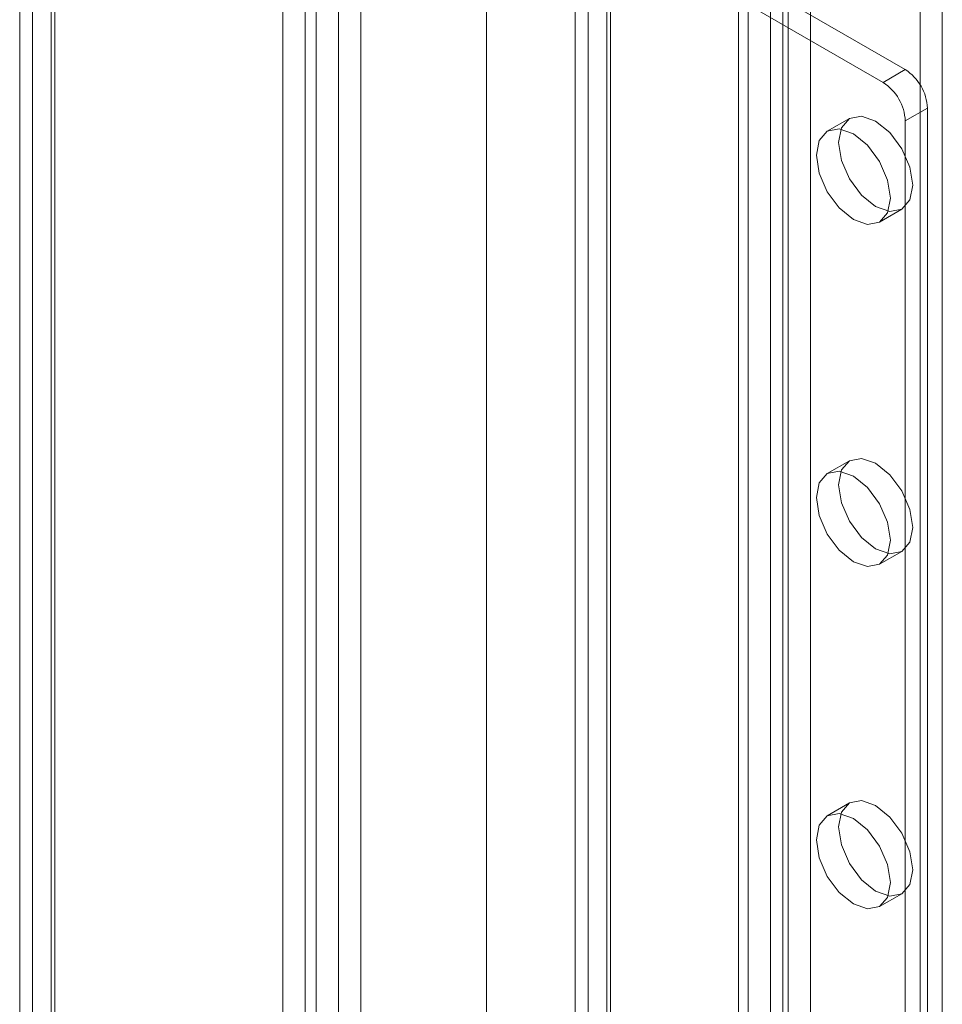
# Model space of a CAD drawing. Units: millimetres. Extents: x 2582 to 10852, y -15 to 2955.
# Drawn here: x 5825 to 5869, y 2261 to 2308 of the extents above; entities that cross this region are included whole.
import ezdxf

# ---------------------------------------------------------------- set-up
doc = ezdxf.new("R2010")
doc.units = ezdxf.units.MM
doc.header["$LTSCALE"] = 25.4

msp = doc.modelspace()

# ---------------------------------------------------------------- linework, layer by layer
at = {"color": 7, "linetype": 'Continuous', "lineweight": 18}
for p, q in [((5839.132, 2436.919), (5839.132, 1783.686)), ((5841.253, 2435.694), (5841.253, 1784.911)), ((5837.544, 2430.431), (5837.544, 1783.846)), ((5838.604, 2429.819), (5838.604, 1783.234)), ((5825.594, 1776.947), (5825.594, 2423.532)), ((5826.654, 1776.335), (5826.654, 2422.92)), ((5824.979, 2422.459), (5824.979, 1776.306)), ((5826.479, 2422.459), (5826.479, 1776.306)), ((5826.654, 2421.998), (5826.654, 1776.278)), ((5825.594, 2421.386), (5825.594, 1775.665)), ((5859.284, 2402.014), (5859.284, 1795.324)), ((5861.406, 2402.014), (5861.406, 1795.324)), ((5841.253, 2398.952), (5841.253, 1791.446)), ((5840.192, 2398.34), (5840.192, 1790.834)), ((5847.263, 2395.074), (5847.263, 1788.384)), ((5847.263, 2393.85), (5847.263, 1787.16)), ((5859.747, 1792.528), (5859.747, 2388.603)), ((5862.717, 1792.528), (5862.717, 2388.603)), ((5860.808, 1791.916), (5860.808, 2387.991)), ((5861.656, 1791.916), (5861.656, 2387.991)), ((5869.01, 1855.443), (5869.01, 2318.422)), ((5867.949, 1854.831), (5867.949, 2317.809)), ((5852.11, 1857.525), (5852.11, 2314.788)), ((5853.171, 1856.913), (5853.171, 2314.176)), ((5851.495, 2313.931), (5851.495, 1856.668)), ((5852.995, 2313.931), (5852.995, 1856.668)), ((5853.171, 2313.686), (5867.242, 2305.563)), ((5853.171, 1856.423), (5853.171, 2313.686)), ((5852.11, 1855.811), (5852.11, 2313.074)), ((5866.182, 2304.951), (5852.11, 2313.074)), ((5866.182, 2304.951), (5867.242, 2305.563)), ((5868.303, 2303.726), (5867.242, 2303.113)), ((5868.303, 1848.913), (5868.303, 2303.726)), ((5864.578, 2303.235), (5863.517, 2302.623)), ((5867.242, 1848.3), (5867.242, 2303.113)), ((5866.017, 2298.293), (5867.078, 2298.905)), ((5864.578, 2286.904), (5863.517, 2286.292)), ((5866.017, 2281.962), (5867.078, 2282.574)), ((5864.578, 2270.573), (5863.517, 2269.961)), ((5866.017, 2265.631), (5867.078, 2266.243))]:
    msp.add_line(p, q, dxfattribs=at)
at = {"color": 7, "linetype": 'Continuous', "lineweight": 18, "flags": 128}
for points in [[(5865.828, 2299.029), (5865.151, 2299.575), (5864.578, 2300.348), (5864.195, 2301.232), (5864.06, 2302.09), (5864.195, 2302.794), (5864.578, 2303.235), (5865.151, 2303.346), (5865.828, 2303.111), (5866.504, 2302.565), (5867.078, 2301.792), (5867.461, 2300.908), (5867.596, 2300.049), (5867.461, 2299.346), (5867.078, 2298.905), (5866.504, 2298.793), (5865.828, 2299.029)], [(5864.767, 2298.416), (5864.091, 2298.962), (5863.517, 2299.736), (5863.134, 2300.619), (5863, 2301.478), (5863.134, 2302.182), (5863.517, 2302.623), (5864.091, 2302.734), (5864.767, 2302.499), (5865.444, 2301.953), (5866.017, 2301.18), (5866.401, 2300.296), (5866.535, 2299.437), (5866.401, 2298.734), (5866.017, 2298.293), (5865.444, 2298.181), (5864.767, 2298.416)], [(5865.828, 2282.698), (5865.151, 2283.244), (5864.578, 2284.017), (5864.195, 2284.901), (5864.06, 2285.76), (5864.195, 2286.463), (5864.578, 2286.904), (5865.151, 2287.016), (5865.828, 2286.781), (5866.504, 2286.235), (5867.078, 2285.461), (5867.461, 2284.578), (5867.596, 2283.719), (5867.461, 2283.015), (5867.078, 2282.574), (5866.504, 2282.463), (5865.828, 2282.698)], [(5864.767, 2282.086), (5864.091, 2282.631), (5863.517, 2283.405), (5863.134, 2284.289), (5863, 2285.147), (5863.134, 2285.851), (5863.517, 2286.292), (5864.091, 2286.403), (5864.767, 2286.168), (5865.444, 2285.622), (5866.017, 2284.849), (5866.401, 2283.965), (5866.535, 2283.106), (5866.401, 2282.403), (5866.017, 2281.962), (5865.444, 2281.85), (5864.767, 2282.086)], [(5865.828, 2266.367), (5865.151, 2266.913), (5864.578, 2267.687), (5864.195, 2268.57), (5864.06, 2269.429), (5864.195, 2270.132), (5864.578, 2270.573), (5865.151, 2270.685), (5865.828, 2270.45), (5866.504, 2269.904), (5867.078, 2269.13), (5867.461, 2268.247), (5867.596, 2267.388), (5867.461, 2266.684), (5867.078, 2266.243), (5866.504, 2266.132), (5865.828, 2266.367)], [(5864.767, 2265.755), (5864.091, 2266.301), (5863.517, 2267.074), (5863.134, 2267.958), (5863, 2268.817), (5863.134, 2269.52), (5863.517, 2269.961), (5864.091, 2270.073), (5864.767, 2269.837), (5865.444, 2269.291), (5866.017, 2268.518), (5866.401, 2267.634), (5866.535, 2266.776), (5866.401, 2266.072), (5866.017, 2265.631), (5865.444, 2265.52), (5864.767, 2265.755)]]:
    msp.add_lwpolyline(points, dxfattribs=at)
at = {"color": 7, "linetype": 'Continuous', "lineweight": 18}
for centre in [(5866, 2303.621), (5864.939, 2303.009)]:
    msp.add_arc(centre, 2.305, 2.6055, 57.3945, dxfattribs=at)

doc.saveas('drawing.dxf')
